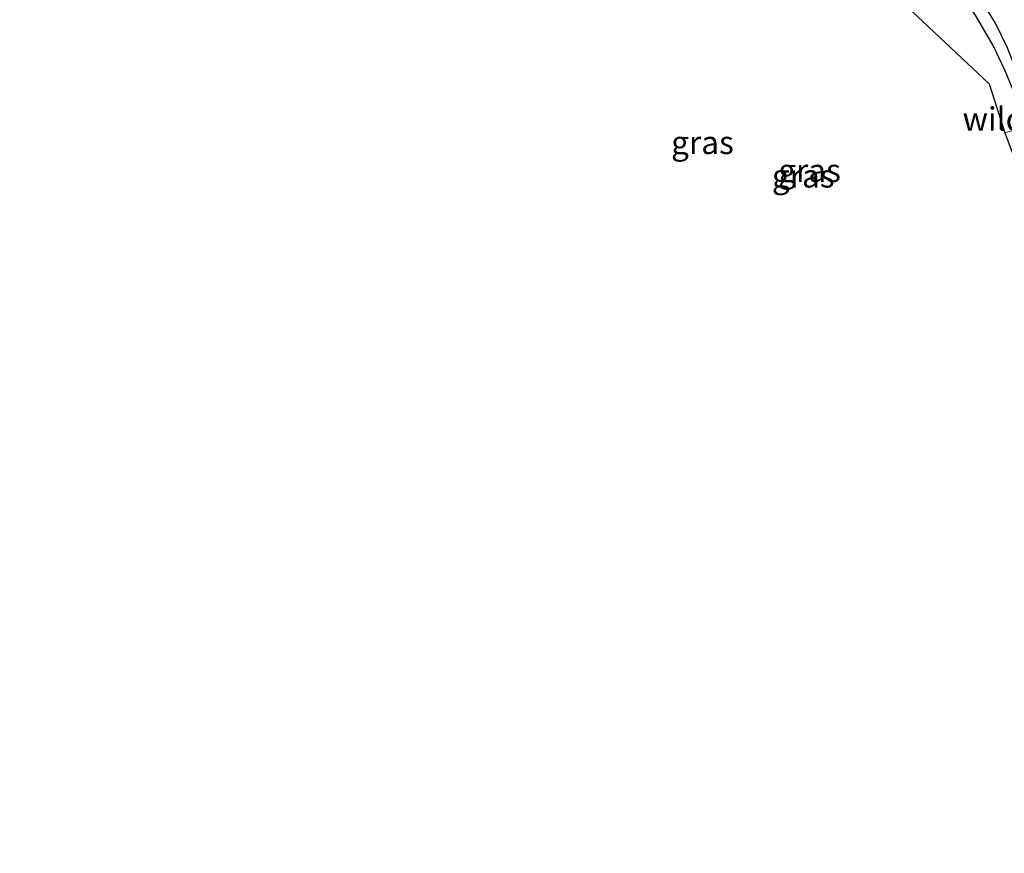
# Model space of a CAD drawing. Units: metres. Extents: x 213204 to 220004, y 487980 to 493750.
# Drawn here: x 213206 to 213312, y 493015 to 493105 of the extents above; entities that cross this region are included whole.
import ezdxf
from ezdxf.enums import TextEntityAlignment as Align

# ---------------------------------------------------------------- set-up
doc = ezdxf.new("R2010")
doc.units = ezdxf.units.M
doc.linetypes.add('IE-TERREINAFSCHEIDING', pattern=[10, 8, -2])
for name, color, linetype, lineweight in [('B-ME-GR-BOOM-GV-B6', 93, 'Continuous', 18), ('B-ME-GW-INSTEEKWATERGANG-L-B1', 10, 'Continuous', 25), ('B-ME-GW-WATERGANG-GREPPEL-L-B1', 10, 'Continuous', 25), ('B-ME-IE-GRASLAND-GV-B6', 93, 'Continuous', 18), ('B-ME-IE-TERREINAFSCHEIDING-RASTERHEKWERK-L-B1', 8, 'IE-TERREINAFSCHEIDING', 18), ('B-ME-KG-KADASTRAAL-OPNAMEDTMGRENS-L-B1', 10, 'Continuous', 25)]:
    doc.layers.add(name, color=color, linetype=linetype, lineweight=lineweight)
doc.styles.add('NLCS-ISO', font='NLCS-ISO.TTF')

msp = doc.modelspace()

# ---------------------------------------------------------------- linework, layer by layer
at = {"layer": 'B-ME-GR-BOOM-GV-B6'}
msp.add_polyline3d([(213309.156, 493105.528, 3.367), (213310.005, 493104.11, 3.346), (213311.15, 493102.127, 3.354), (213312.432, 493099.418, 3.395), (213313.898, 493095.834, 3.42), (213314.87, 493093.434, 3.42), (213312.419, 493092.708, 3.277), (213310.712, 493097.984, 3.359), (213293.525, 493114.165, 3.473)], dxfattribs=at)
at = {"layer": 'B-ME-GW-INSTEEKWATERGANG-L-B1'}
msp.add_polyline3d([(213314.87, 493093.434, 3.42), (213313.898, 493095.834, 3.42), (213312.432, 493099.418, 3.395), (213311.15, 493102.127, 3.354), (213310.005, 493104.11, 3.346), (213309.156, 493105.528, 3.367), (213307.807, 493107.538, 3.379), (213305.332, 493109.921, 3.452), (213299.488, 493114.214, 3.514), (213289.681, 493120.488, 3.359), (213276.961, 493128.774, 3.281), (213263.186, 493137.815, 3.261), (213249.975, 493146.382, 3.587), (213237.163, 493154.695, 3.754), (213233.555, 493157.187, 3.84), (213233.08, 493157.813, 3.848), (213233.04, 493158.397, 3.86), (213233.249, 493158.868, 3.874), (213233.364, 493159.126, 3.881), (213233.929, 493159.42, 3.905), (213235.027, 493159.315, 3.905), (213245.019, 493152.715, 3.881), (213258.849, 493143.678, 3.803)], dxfattribs=at)
at = {"layer": 'B-ME-GW-WATERGANG-GREPPEL-L-B1'}
msp.add_polyline3d([(213348.292, 493017.897, 3.203), (213346.219, 493021.818, 3.203), (213343.079, 493027.634, 3.22), (213339.128, 493035.865, 3.146), (213333.934, 493047.219, 3.114), (213328.846, 493059.158, 3.085), (213323.122, 493073.783, 3.073), (213317.565, 493088.557, 3.073), (213314.717, 493096.775, 3.069), (213312.671, 493101.964, 3.061), (213311.392, 493104.553, 3.077), (213309.995, 493106.804, 3.085), (213308.112, 493109.228, 3.081), (213305.544, 493111.652, 3.085), (213297.096, 493117.527, 3.081), (213281.79, 493127.591, 3.073), (213269.167, 493135.593, 3.069), (213256.245, 493144.091, 3.24), (213246.246, 493150.356, 3.228), (213234.231, 493158.319, 3.199)], dxfattribs=at)
at = {"layer": 'B-ME-IE-GRASLAND-GV-B6'}
for points in [[(213309.995, 493106.804, 3.085), (213311.392, 493104.553, 3.077), (213312.671, 493101.964, 3.061), (213314.717, 493096.775, 3.069), (213317.565, 493088.557, 3.073), (213323.122, 493073.783, 3.073), (213328.846, 493059.158, 3.085), (213333.934, 493047.219, 3.114), (213339.128, 493035.865, 3.146), (213343.079, 493027.634, 3.22), (213346.219, 493021.818, 3.203), (213348.292, 493017.897, 3.203), (213347.579, 493017.271, 3.522)], [(213348.292, 493017.897, 3.203), (213346.219, 493021.818, 3.203), (213343.079, 493027.634, 3.22), (213339.128, 493035.865, 3.146), (213333.934, 493047.219, 3.114), (213328.846, 493059.158, 3.085), (213323.122, 493073.783, 3.073), (213317.565, 493088.557, 3.073), (213314.717, 493096.775, 3.069), (213312.671, 493101.964, 3.061), (213311.392, 493104.553, 3.077), (213309.995, 493106.804, 3.085)], [(213347.579, 493017.271, 3.522), (213344.442, 493023.287, 3.469), (213340.023, 493032.45, 3.379), (213335.822, 493041.499, 3.244), (213332.253, 493049.386, 3.273), (213328.197, 493058.843, 3.281), (213324.691, 493067.171, 3.281), (213321.117, 493076.516, 3.244), (213317.418, 493086.349, 3.359), (213314.87, 493093.434, 3.42), (213313.898, 493095.834, 3.42), (213312.432, 493099.418, 3.395), (213311.15, 493102.127, 3.354), (213310.005, 493104.11, 3.346), (213309.156, 493105.528, 3.367)]]:
    msp.add_polyline3d(points, dxfattribs=at)
at = {"layer": 'B-ME-KG-KADASTRAAL-OPNAMEDTMGRENS-L-B1'}
msp.add_polyline3d([(213206.179, 493222.916, 3.678), (213207.998, 493218.475, 3.632), (213213.886, 493178.785, 3.375), (213209.844, 493170.105, 3.444), (213209.302, 493168.61, 3.534), (213209.262, 493167.542, 3.856), (213209.257, 493166.699, 3.881), (213208.831, 493162.989, 3.881), (213208.492, 493160.152, 3.901), (213208.631, 493159.204, 3.726), (213212.875, 493158.8, 3.714), (213221.768, 493159.002, 3.771), (213232.278, 493155.974, 3.811), (213284.227, 493120.637, 3.42), (213293.525, 493114.165, 3.473), (213310.712, 493097.984, 3.359), (213312.419, 493092.708, 3.277), (213325.664, 493057.553, 3.073), (213338.343, 493025.333, 3.199), (213343.705, 493015.031, 3.367)], dxfattribs=at)

# ---------------------------------------------------------------- texts
at = {"layer": 'B-ME-IE-GRASLAND-GV-B6', "ltscale": 0.2, "style": 'NLCS-ISO'}
for p in [(213279.8015, 493091.674), (213290.666, 493088.0695), (213291.345, 493088.6585)]:
    msp.add_text('gras', height=2.5, dxfattribs=at).set_placement(p, align=Align.MIDDLE_CENTER)
at = {"layer": 'B-ME-IE-TERREINAFSCHEIDING-RASTERHEKWERK-L-B1', "ltscale": 0.2, "style": 'NLCS-ISO'}
msp.add_text('wildraster', height=2.5, dxfattribs=at).set_placement((213315.89585, 493094.2098), align=Align.MIDDLE_CENTER)

doc.saveas('drawing.dxf')
